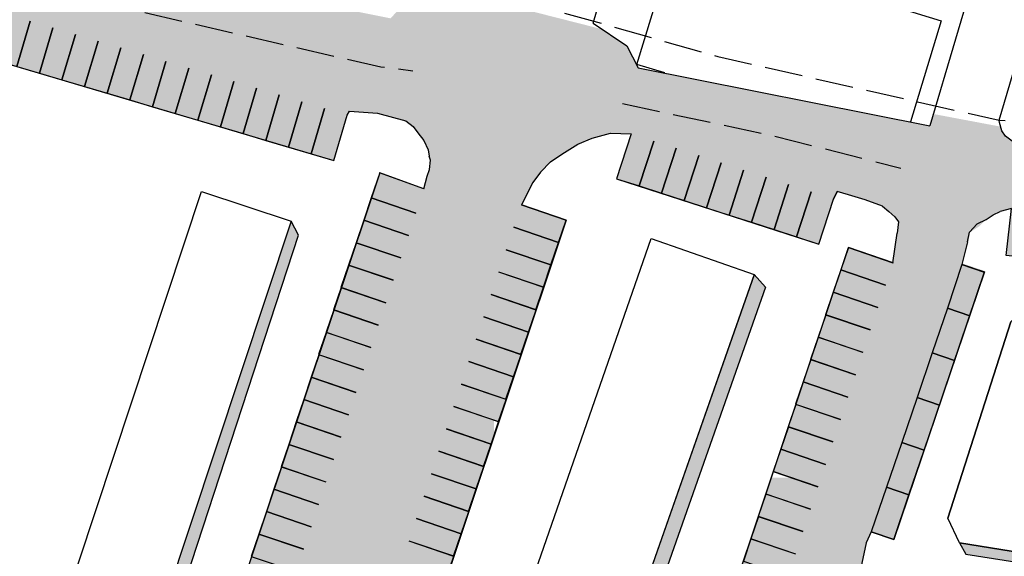
# Model space of a CAD drawing. Units: metres. Extents: x 10839 to 32874, y 21279 to 43894.
# Drawn here: x 16118 to 16222, y 21993 to 22050 of the extents above; entities that cross this region are included whole.
import ezdxf

# ---------------------------------------------------------------- set-up
doc = ezdxf.new("R2010")
doc.units = ezdxf.units.M
doc.linetypes.add('JIS_02_4.0', pattern=[5.5, 4, -1.5])
doc.layers.add('5 COTA 10', color=205, linetype='Continuous', lineweight=5)
for name, color, linetype in [('AUX', 253, 'Continuous'), ('AUX2', 7, 'Continuous'), ('AUX3', 253, 'JIS_02_4.0'), ('Capa1', 7, 'Continuous')]:
    doc.layers.add(name, color=color, linetype=linetype)

msp = doc.modelspace()

# ---------------------------------------------------------------- hatches: boundary and pattern name
at = {"layer": '5 COTA 10', "true_color": 0xffffff}
for points in [[(16182.43, 22045.42), (16182.01, 22045.49), (16181.01, 22041.16), (16181.52, 22041.01)], [(16159.78, 22044.37), (16159.36, 22044.44), (16158.23, 22039.4), (16158.74, 22039.25)], [(16211.19, 22034.06), (16210.77, 22034.12), (16209.78, 22029.57), (16210.28, 22029.31)], [(16160.77, 22031.22), (16160.63, 22030.63), (16169.26, 22027.83), (16169.44, 22028.36)], [(16211.36, 22029.43), (16211.25, 22028.95), (16217.89, 22027.27), (16218, 22027.77)]]:
    msp.add_hatch(color=7, dxfattribs=at).paths.add_polyline_path(points)
at = {"layer": '5 COTA 10', "true_color": 0xf8f6b0}
msp.add_hatch(color=51, dxfattribs=at).paths.add_polyline_path([(16159.81, 22044.37), (16159.39, 22044.44), (16158.26, 22039.4), (16158.77, 22039.25)])
at = {"layer": '5 COTA 10', "true_color": 0xffffff}
h = msp.add_hatch(color=7, dxfattribs=at)
h.paths.add_polyline_path([(16164, 22036.69), (16163.12, 22036.95), (16161.53, 22031.72), (16162.4, 22031.46)])
h.paths.add_polyline_path([(16165.74, 22036.15), (16164.87, 22036.42), (16163.27, 22031.19), (16164.14, 22030.93)])
h.paths.add_polyline_path([(16167.48, 22035.62), (16166.61, 22035.89), (16165.01, 22030.66), (16165.89, 22030.39)])
h.paths.add_polyline_path([(16166.76, 22030.13), (16167.63, 22029.86), (16169.22, 22035.09), (16168.35, 22035.36)])
h.paths.add_polyline_path([(16168.5, 22029.6), (16169.37, 22029.33), (16170.97, 22034.56), (16170.09, 22034.82)])
h = msp.add_hatch(color=7, dxfattribs=at)
h.paths.add_polyline_path([(16164.56, 22028.58), (16163.38, 22026.41), (16163.67, 22026.31), (16163.25, 22025.27, 0.104078), (16162.89, 22025.62), (16163.17, 22026.41), (16162.19, 22025.46), (16162.5, 22024.5), (16162.71, 22025.09, -0.286047), (16162.9, 22024.39), (16162.31, 22022.91), (16162.57, 22022.82)])
h.paths.add_polyline_path([(16162.57, 22022.82), (16162.82, 22022.74), (16163.86, 22026.25), (16164.15, 22026.15), (16164.56, 22028.58)])
h = msp.add_hatch(color=7, dxfattribs=at)
h.paths.add_polyline_path([(16162.57, 22022.82), (16162.82, 22022.74), (16163.28, 22024.26, -0.286047), (16163.86, 22024.69), (16163.65, 22024.1), (16164.5, 22024.66), (16164.32, 22026.02), (16164.04, 22025.22, 0.104078), (16163.54, 22025.17), (16163.86, 22026.25), (16164.15, 22026.15), (16164.56, 22028.58)])
h.paths.add_polyline_path([(16164.56, 22028.58), (16163.38, 22026.41), (16163.67, 22026.31), (16162.31, 22022.91), (16162.57, 22022.82)])
h = msp.add_hatch(color=7, dxfattribs=at)
h.paths.add_polyline_path([(16212.43, 22028.22), (16211.77, 22028.39), (16210.79, 22024.47), (16211.44, 22024.31)])
h.paths.add_polyline_path([(16213.73, 22027.89), (16213.08, 22028.06), (16212.09, 22024.14), (16212.74, 22023.98)])
h.paths.add_polyline_path([(16215.03, 22027.56), (16214.38, 22027.73), (16213.4, 22023.82), (16214.05, 22023.65)])
h.paths.add_polyline_path([(16214.7, 22023.49), (16215.35, 22023.32), (16216.34, 22027.24), (16215.69, 22027.4)])
h.paths.add_polyline_path([(16216, 22023.16), (16216.66, 22022.99), (16217.64, 22026.91), (16216.99, 22027.07)])
h = msp.add_hatch(color=7, dxfattribs=at)
h.paths.add_polyline_path([(16210.44, 22012.35), (16213.06, 22019.93), (16212.73, 22020.05), (16211.35, 22015.43), (16210.98, 22015.56)])
h.paths.add_polyline_path([(16210.44, 22012.35), (16211.99, 22015.21), (16211.62, 22015.34), (16213.4, 22019.81), (16213.06, 22019.93)])
h = msp.add_hatch(color=7, dxfattribs=at)
h.paths.add_polyline_path([(16155.94, 22003.15), (16153.6, 21995.48), (16153.94, 21995.38), (16155.14, 22000.04), (16155.51, 21999.92)])
h.paths.add_polyline_path([(16155.94, 22003.15), (16154.49, 22000.24), (16154.87, 22000.12), (16153.25, 21995.58), (16153.6, 21995.48)])
at = {"layer": 'AUX', "true_color": 0x19191a, "transparency": 33554465}
h = msp.add_hatch(color=250, dxfattribs=at)
h.dxf.hatch_style = 1
h.paths.add_polyline_path([(16056.5, 22052.6), (16057.38, 22054.94), (16058.26, 22057.28), (16053.58, 22059.04), (16054.02, 22060.8), (16054.74, 22062.36), (16055.26, 22063.25), (16056.28, 22064.22), (16057.29, 22064.9), (16059.36, 22065.73), (16061.36, 22065.97), (16063.46, 22065.97), (16066.13, 22065.35), (16064.71, 22060.56), (16067.1, 22059.85), (16069.5, 22059.14), (16071.89, 22058.43), (16074.29, 22057.71), (16076.69, 22057), (16079.08, 22056.29), (16081.48, 22055.58), (16083.88, 22054.87), (16086.27, 22054.16), (16088.67, 22053.44), (16091.07, 22052.73), (16093.46, 22052.02), (16095.86, 22051.31), (16098.26, 22050.6), (16100.65, 22049.89), (16103.05, 22049.17), (16105.45, 22048.46), (16107.84, 22047.75), (16110.24, 22047.04), (16112.64, 22046.33), (16115.03, 22045.62), (16117.43, 22044.9), (16119.83, 22044.19), (16122.22, 22043.48), (16124.62, 22042.77), (16127.02, 22042.06), (16129.41, 22041.35), (16131.81, 22040.63), (16134.21, 22039.92), (16136.6, 22039.21), (16139, 22038.5), (16141.39, 22037.79), (16143.79, 22037.07), (16145.77, 22036.49), (16145.77, 22052.22), (16122.92, 22056.78), (16112.82, 22061.2), (16082.88, 22069.3), (16063.56, 22074.64), (16061.39, 22076.28), (16037.55, 22076.28), (16039.87, 22075.32), (16044.49, 22073.4), (16046.31, 22072.26), (16047.52, 22070.32), (16047.21, 22068.14), (16046.24, 22065.54), (16044.63, 22060.81), (16043.02, 22056.08), (16041.41, 22051.34), (16039.79, 22046.61), (16038.18, 22041.88), (16036.57, 22037.14), (16035.82, 22034.94), (16049.88, 22034.94), (16050.36, 22036.22), (16051.24, 22038.56), (16052.11, 22040.9), (16052.99, 22043.24), (16053.87, 22045.58), (16054.75, 22047.92), (16055.63, 22050.26)])
h.paths.add_polyline_path([(16039.87, 22075.32), (16037.55, 22076.28), (16034.86, 22076.28), (16034.3, 22074.92), (16038.91, 22073.01)])
h.paths.add_polyline_path([(16044.49, 22073.4), (16039.87, 22075.32), (16038.91, 22073.01), (16043.53, 22071.09)], flags=17)
h.paths.add_polyline_path([(16034.86, 22076.28), (16031.12, 22076.28), (16034.31, 22074.96)])
h.paths.add_polyline_path([(16046.24, 22065.54), (16043.87, 22066.35), (16042.26, 22061.61), (16044.63, 22060.81)], flags=17)
h.paths.add_polyline_path([(16044.63, 22060.81), (16042.26, 22061.61), (16040.65, 22056.88), (16043.02, 22056.08)], flags=17)
h.paths.add_polyline_path([(16043.02, 22056.08), (16040.65, 22056.88), (16039.04, 22052.15), (16041.41, 22051.34)], flags=17)
h.paths.add_polyline_path([(16041.41, 22051.34), (16039.04, 22052.15), (16037.43, 22047.42), (16039.79, 22046.61)], flags=17)
h.paths.add_polyline_path([(16039.79, 22046.61), (16037.43, 22047.42), (16035.82, 22042.68), (16038.18, 22041.88)])
h.paths.add_polyline_path([(16038.18, 22041.88), (16035.82, 22042.68), (16034.2, 22037.95), (16036.57, 22037.14)])
h.paths.add_polyline_path([(16036.57, 22037.14), (16034.2, 22037.95), (16033.18, 22034.94), (16035.82, 22034.94)])
h = msp.add_hatch(color=250, dxfattribs=at)
h.dxf.hatch_style = 1
h.paths.add_polyline_path([(16179.35, 22048.84), (16166.48, 22052.11), (16166.36, 22051.72), (16161.25, 22051.86), (16158.28, 22051.39), (16157, 22049.98), (16145.77, 22052.22), (16145.77, 22036.49), (16146.19, 22036.36), (16148.58, 22035.65), (16150.97, 22034.94), (16150.98, 22034.94), (16152.4, 22039.73), (16152.64, 22040.16), (16155.63, 22039.95), (16158.6, 22039.14), (16159.37, 22038.55), (16159.88, 22037.86), (16160.53, 22037.07), (16160.99, 22036.05), (16161.08, 22035.39), (16161.25, 22034.94), (16174.16, 22034.94), (16175.12, 22035.6), (16176.8, 22036.65), (16178.33, 22037.3), (16180.28, 22037.82), (16182.46, 22037.77), (16181.55, 22034.94), (16188.15, 22034.94), (16188.15, 22043.77), (16183.19, 22044.76), (16182, 22047.08)])
h = msp.add_hatch(color=250, dxfattribs=at)
h.dxf.hatch_style = 1
h.paths.add_polyline_path([(16167.95, 22034.94), (16161.23, 22034.94), (16161.11, 22033.97), (16160.86, 22033.29), (16160.5, 22031.94), (16155.82, 22033.63), (16155.76, 22033.34), (16154.95, 22030.98), (16154.15, 22028.61), (16153.34, 22026.24), (16153.35, 22026.24), (16152.55, 22023.87), (16152.56, 22023.87), (16151.75, 22021.5), (16151.77, 22021.5), (16150.96, 22019.13), (16150.98, 22019.12), (16150.17, 22016.76), (16150.19, 22016.75), (16149.38, 22014.39), (16149.4, 22014.38), (16148.59, 22012.01), (16148.61, 22012.01), (16147.8, 22009.64), (16147.82, 22009.64), (16147.01, 22007.27), (16147.02, 22007.27), (16146.22, 22004.9), (16146.23, 22004.89), (16145.77, 22003.52), (16145.77, 21997.13), (16148, 21996.37), (16164.78, 21996.37), (16165.27, 21997.8), (16165.25, 21997.81), (16166.06, 22000.18), (16166.04, 22000.18), (16166.85, 22002.55), (16166.84, 22002.55), (16167.64, 22004.92), (16167.63, 22004.92), (16167.95, 22005.87)])
at = {"layer": 'AUX', "transparency": 33554465}
h = msp.add_hatch(color=256, dxfattribs=at)
h.dxf.hatch_style = 1
h.paths.add_polyline_path([(16147.25, 22027.04), (16146.48, 22028.52), (16127.84, 21972.4), (16118.39, 21975.53), (16119.07, 21973.77), (16128.03, 21970.79), (16128.82, 21970.58)])
h = msp.add_hatch(color=256, dxfattribs=at)
h.dxf.hatch_style = 1
h.paths.add_polyline_path([(16196.68, 22021.54), (16195.49, 22022.87), (16182.6, 21986.16), (16171.79, 21989.96), (16172.15, 21988.3), (16183.59, 21984.32)])
h.paths.add_polyline_path([(16181.72, 21974.26), (16181.28, 21976.14), (16173.05, 21952.97), (16158.72, 21957.97), (16159.29, 21956.6), (16173.77, 21951.41)])
h = msp.add_hatch(color=256, dxfattribs=at)
h.dxf.hatch_style = 1
h.paths.add_polyline_path([(16250.94, 22007.2), (16230.34, 22009.49), (16227.98, 22000.76), (16228.94, 22000.61), (16231.03, 22008.52), (16250.79, 22006.33)], flags=17)
h.paths.add_polyline_path([(16262.89, 22013.17), (16260.89, 22016.04), (16262.06, 22013.7), (16256.98, 21989.22), (16254.37, 21988.48), (16217.21, 21994.46), (16217.86, 21993.28), (16254.82, 21987.49), (16257.72, 21988.38)])
at = {"layer": 'AUX', "true_color": 0x19191a, "transparency": 33554465}
h = msp.add_hatch(color=250, dxfattribs=at)
h.dxf.hatch_style = 1
h.paths.add_polyline_path([(16145.77, 21997.13), (16145.77, 21996.37), (16148, 21996.37)])
h.paths.add_polyline_path([(16145.77, 21997.13), (16143.86, 21997.78), (16143.38, 21996.37), (16145.77, 21996.37)])
h.paths.add_polyline_path([(16145.77, 21999.77), (16144.65, 22000.15), (16143.85, 21997.78), (16145.77, 21997.13)])
h.paths.add_polyline_path([(16145.77, 22002.41), (16145.44, 22002.52), (16144.64, 22000.16), (16145.77, 21999.77)])
h.paths.add_polyline_path([(16145.77, 22003.52), (16145.43, 22002.53), (16145.77, 22002.41)])
h.paths.add_polyline_path([(16164.78, 21996.37), (16161.73, 21996.37), (16164.46, 21995.44)])
h = msp.add_hatch(color=250, dxfattribs=at)
h.dxf.hatch_style = 1
edge = h.paths.add_edge_path(flags=17)
edge.add_arc((16110.6, 21956.84), 10.64, 130.9785, 158.893)
edge.add_line((16100.68, 21960.67), (16101.76, 21960.25))
edge.add_line((16101.76, 21960.25), (16103.63, 21964.87))
h.paths.add_polyline_path([(16159.73, 21981.2), (16159.72, 21981.21), (16160.52, 21983.57), (16160.51, 21983.58), (16161.31, 21985.95), (16161.3, 21985.95), (16162.11, 21988.32), (16162.09, 21988.32), (16162.9, 21990.69), (16162.88, 21990.69), (16163.69, 21993.06), (16163.67, 21993.07), (16164.48, 21995.43), (16161.73, 21996.37), (16143.38, 21996.37), (16143.05, 21995.41), (16143.07, 21995.41), (16142.26, 21993.04), (16142.28, 21993.04), (16141.47, 21990.67), (16141.49, 21990.66), (16140.68, 21988.3), (16140.7, 21988.29), (16139.89, 21985.93), (16139.91, 21985.92), (16139.1, 21983.55), (16139.12, 21983.55), (16138.31, 21981.18), (16138.32, 21981.18), (16137.52, 21978.81), (16137.53, 21978.81), (16136.73, 21976.44), (16136.74, 21976.43), (16135.94, 21974.07), (16135.95, 21974.06), (16135.15, 21971.7), (16135.16, 21971.69), (16134.36, 21969.32), (16134.37, 21969.32), (16133.56, 21966.95), (16133.58, 21966.95), (16133.5, 21966.93), (16138.24, 21965.32), (16137.03, 21962.02), (16135.88, 21961.68), (16135.25, 21961.62), (16134.4, 21961.51), (16133.84, 21961.47), (16101.6, 21974.96), (16103.32, 21979.65), (16100.97, 21980.51), (16098.62, 21981.37), (16096.28, 21982.23), (16093.93, 21983.09), (16091.58, 21983.95), (16090.44, 21980.83), (16090.44, 21970.16), (16098.5, 21966.94), (16099.19, 21967.24), (16103.39, 21965.56), (16103.63, 21964.87), (16101.75, 21960.23), (16104.07, 21959.3), (16106.38, 21958.36), (16107.77, 21957.79), (16147.09, 21957.79), (16147.23, 21959.17), (16147.87, 21961.47), (16152.6, 21959.86), (16153.41, 21962.23), (16153.39, 21962.23), (16154.2, 21964.6), (16154.18, 21964.61), (16154.99, 21966.97), (16154.97, 21966.98), (16155.78, 21969.34), (16155.76, 21969.35), (16156.57, 21971.72), (16156.55, 21971.72), (16157.36, 21974.09), (16157.34, 21974.09), (16158.15, 21976.46), (16158.14, 21976.46), (16158.94, 21978.83), (16158.93, 21978.84)])
at = {"layer": 'AUX2', "true_color": 0x19191a, "transparency": 33554465}
h = msp.add_hatch(color=250, dxfattribs=at)
h.dxf.hatch_style = 1
h.paths.add_polyline_path([(16221.56, 22038.52), (16214.44, 22039.86), (16214.07, 22038.61), (16188.15, 22043.77), (16188.15, 22034.94), (16244.56, 22034.94), (16224.43, 22036.81), (16223.65, 22036.7), (16222.78, 22036.97), (16222.06, 22037.53), (16221.69, 22038.09)])
h = msp.add_hatch(color=250, dxfattribs=at)
h.dxf.hatch_style = 1
h.paths.add_polyline_path([(16170.85, 22030.24), (16172.06, 22032.6), (16172.87, 22033.69), (16173.92, 22034.78), (16174.16, 22034.94), (16167.95, 22034.94), (16167.95, 22020.66), (16172.37, 22019.15), (16173.18, 22021.52), (16173.17, 22021.52), (16173.97, 22023.89), (16174.78, 22026.26), (16175.58, 22028.62)])
h.paths.add_polyline_path([(16172.39, 22019.15), (16167.95, 22020.66), (16167.95, 22018.02), (16171.58, 22016.78)])
h.paths.add_polyline_path([(16171.6, 22016.78), (16167.95, 22018.02), (16167.95, 22015.38), (16170.79, 22014.41)])
h.paths.add_polyline_path([(16170.8, 22014.41), (16167.95, 22015.38), (16167.95, 22012.74), (16170, 22012.04)])
h.paths.add_polyline_path([(16170.01, 22012.03), (16167.95, 22012.74), (16167.95, 22010.1), (16169.21, 22009.67)])
h.paths.add_polyline_path([(16169.22, 22009.66), (16167.95, 22010.1), (16167.95, 22007.45), (16168.42, 22007.3)])
h = msp.add_hatch(color=250, dxfattribs=at)
h.dxf.hatch_style = 1
h.paths.add_polyline_path([(16244.56, 22034.94), (16189.43, 22034.94), (16188.06, 22030.71), (16190.44, 22029.94), (16192.82, 22029.17), (16195.2, 22028.4), (16197.58, 22027.63), (16199.95, 22026.87), (16202.33, 22026.1), (16203.87, 22030.86), (16204.26, 22031.66), (16205.46, 22031.31), (16207.23, 22030.79), (16209.04, 22030.1), (16209.73, 22029.55), (16210.26, 22029.03), (16210.72, 22028.47), (16210.57, 22027.17), (16210.15, 22024.12), (16205.45, 22025.72), (16197.51, 22002.02), (16199.4, 22001.37), (16209.82, 22001.37), (16211.09, 22005.11), (16212.71, 22009.84), (16214.32, 22014.57), (16215.93, 22019.31), (16217.54, 22024.04), (16218.11, 22026.13), (16218.31, 22027.32), (16219.3, 22027.98), (16220.02, 22028.71), (16220.77, 22029.18), (16221.5, 22029.55), (16222.69, 22029.87), (16222.13, 22024.9), (16239.53, 22023.04), (16239.53, 22023.05), (16239.72, 22023.03), (16242.02, 22022.78), (16242.02, 22022.79), (16243.39, 22022.63), (16244.51, 22022.51), (16244.51, 22022.52), (16246.99, 22022.25), (16246.99, 22022.26), (16249.48, 22021.99), (16249.48, 22022), (16251.96, 22021.73), (16251.97, 22021.74), (16254.45, 22021.47), (16254.45, 22021.48), (16256.94, 22021.21), (16256.94, 22021.22), (16259.42, 22020.94), (16259.43, 22020.96), (16261.91, 22020.68), (16261.91, 22020.7), (16264.4, 22020.42), (16266.49, 22020.19), (16266.49, 22032.9)])
h.paths.add_polyline_path([(16189.43, 22034.94), (16186.8, 22034.94), (16185.68, 22031.47), (16188.06, 22030.71)])
h.paths.add_polyline_path([(16186.8, 22034.94), (16184.17, 22034.94), (16183.3, 22032.24), (16185.68, 22031.47)])
h.paths.add_polyline_path([(16184.17, 22034.94), (16181.55, 22034.94), (16180.92, 22033.01), (16183.3, 22032.24)])
h.paths.add_polyline_path([(16219.91, 22023.23), (16217.54, 22024.04), (16215.93, 22019.31), (16218.3, 22018.5)], flags=17)
h.paths.add_polyline_path([(16218.3, 22018.5), (16215.93, 22019.31), (16214.32, 22014.57), (16216.68, 22013.77)], flags=17)
h.paths.add_polyline_path([(16216.68, 22013.77), (16214.32, 22014.57), (16212.71, 22009.84), (16215.07, 22009.03)], flags=17)
h.paths.add_polyline_path([(16215.07, 22009.03), (16212.71, 22009.84), (16211.09, 22005.11), (16213.46, 22004.3)], flags=17)
h.paths.add_polyline_path([(16213.46, 22004.3), (16211.09, 22005.11), (16209.82, 22001.37), (16212.46, 22001.37)], flags=17)
h = msp.add_hatch(color=250, dxfattribs=at)
h.dxf.hatch_style = 1
h.paths.add_polyline_path([(16211.85, 21999.57), (16209.48, 22000.37), (16207.87, 21995.64), (16210.24, 21994.83)])
h.paths.add_polyline_path([(16213.46, 22004.3), (16211.09, 22005.11), (16209.48, 22000.37), (16211.85, 21999.57)])
h.paths.add_polyline_path([(16169.13, 21950.75), (16167.95, 21951.19), (16167.95, 21948.52), (16168.26, 21948.41)])
h.paths.add_polyline_path([(16169.13, 21950.75), (16168.26, 21948.41), (16172.94, 21946.67), (16173.81, 21949.01)])
h = msp.add_hatch(color=250, dxfattribs=at)
h.dxf.hatch_style = 1
h.paths.add_polyline_path([(16219.78, 21987.13), (16214.84, 21987.87), (16209.89, 21988.61), (16209.58, 21988.79), (16207.14, 21989.1), (16206.66, 21991.34), (16207.31, 21994.49), (16207.87, 21995.64), (16209.48, 22000.37), (16209.82, 22001.37), (16197.29, 22001.37), (16196.71, 21999.65), (16196.71, 21999.64), (16196.51, 21999.05), (16195.92, 21997.28), (16195.92, 21997.27), (16195.49, 21996.01), (16195.12, 21994.9), (16195.13, 21994.9), (16194.48, 21992.98), (16194.33, 21992.53), (16194.34, 21992.53), (16193.54, 21990.16), (16193.55, 21990.16), (16192.74, 21987.79), (16192.76, 21987.79), (16191.95, 21985.42), (16191.97, 21985.42), (16191.16, 21983.05), (16191.18, 21983.04), (16190.37, 21980.68), (16190.39, 21980.67), (16189.58, 21978.31), (16189.6, 21978.3), (16188.79, 21975.93), (16188.81, 21975.93), (16188, 21973.56), (16188.01, 21973.56), (16187.21, 21971.19), (16187.22, 21971.19), (16186.42, 21968.82), (16186.43, 21968.81), (16185.63, 21966.45), (16185.64, 21966.44), (16184.84, 21964.08), (16184.85, 21964.07), (16184.04, 21961.7), (16184.06, 21961.7), (16183.25, 21959.33), (16183.27, 21959.33), (16182.46, 21956.96), (16181.66, 21954.59), (16180.85, 21952.23), (16180.05, 21949.86), (16179.24, 21947.49), (16183.97, 21945.88), (16183.29, 21944.75), (16181.27, 21943.78), (16178.88, 21944.4), (16172.94, 21946.67), (16168.26, 21948.41), (16167.95, 21948.52), (16167.95, 21943.53), (16190.82, 21943.53), (16191, 21944.5), (16192.61, 21949.23), (16194.23, 21953.97), (16195.84, 21958.7), (16197.45, 21963.43), (16199.06, 21968.17), (16200.67, 21972.9), (16202.29, 21977.63), (16202.84, 21978.87), (16204.25, 21980.49), (16205.67, 21981.4), (16208.56, 21981.19), (16208.56, 21981.16), (16213.5, 21980.42), (16218.43, 21979.57), (16218.42, 21979.47), (16223.36, 21978.73), (16228.29, 21977.88), (16228.28, 21977.78), (16233.22, 21977.04), (16238.15, 21976.19), (16238.13, 21976.09), (16243.08, 21975.35), (16248.01, 21974.5), (16247.99, 21974.4), (16252.94, 21973.66), (16257.87, 21972.81), (16257.5, 21970.34), (16258.1, 21971.07), (16261.99, 21970.45), (16262.45, 21969.39), (16262.82, 21971.86), (16267.77, 21971.12), (16269.79, 21970.77), (16269.79, 21979.64), (16269.23, 21979.73), (16264.28, 21980.47), (16264.65, 21982.94), (16264.01, 21981.51), (16259.83, 21982.11), (16259.71, 21983.68), (16259.34, 21981.21), (16254.39, 21981.95), (16249.45, 21982.69), (16244.5, 21983.43), (16239.56, 21984.17), (16234.61, 21984.91), (16229.67, 21985.65), (16224.72, 21986.39)])

# ---------------------------------------------------------------- linework, layer by layer
at = {"layer": 'AUX'}
for p, q in [((16161.23, 22034.98), (16161.08, 22035.39)), ((16161.11, 22033.97), (16161.23, 22034.98)), ((16155.82, 22033.63), (16155.76, 22033.34)), ((16160.5, 22031.94), (16160.86, 22033.29)), ((16160.86, 22033.29), (16161.11, 22033.97))]:
    msp.add_line(p, q, dxfattribs=at)
at = {"layer": 'AUX', "color": 7, "true_color": 0xf0f0f0}
msp.add_line((16160.5, 22031.94), (16155.82, 22033.63), dxfattribs=at)
at = {"layer": 'AUX'}
for points in [[(16178.42, 22049.47), (16183.65, 22067.14), (16188.54, 22065.99), (16206.59, 22128.17), (16202.67, 22129.25), (16204.85, 22136.94), (16205.42, 22137.43), (16205.95, 22137.71), (16206.52, 22137.9), (16207.43, 22137.97), (16229.72, 22131.61), (16237.39, 22129.39), (16238.52, 22128.72), (16239.18, 22127.89), (16239.42, 22127.42), (16239.66, 22126.39), (16239.42, 22124.83), (16235.17, 22126.23), (16214.87, 22058.38), (16219.48, 22057), (16214.07, 22038.61)], [(16247.87, 22034.63), (16247.75, 22034.7), (16241.3, 22037.01), (16234.51, 22037.91), (16229.03, 22037.64), (16224.99, 22036.9), (16223.65, 22036.7), (16222.78, 22036.97), (16222.06, 22037.53), (16221.69, 22038.09), (16221.43, 22038.96), (16221.4, 22039.19), (16234.82, 22084.49), (16246.85, 22125.45), (16359.37, 22093.27), (16361.16, 22092.14), (16361.72, 22090.53), (16361.68, 22089.89), (16360.8, 22087.18), (16358.24, 22088.02), (16350.68, 22067.86), (16340.75, 22041.42), (16335.15, 22026.52)], [(16186.01, 22044.2), (16183.05, 22045.11), (16187.11, 22058.36), (16215.27, 22049.71), (16212, 22039.02)], [(16118.41, 21975.52), (16136.98, 22031.64), (16146.48, 22028.52), (16127.84, 21972.4), (16118.39, 21975.53)], [(16195.48, 22022.84), (16182.6, 21986.16), (16171.79, 21989.96), (16184.59, 22026.67), (16195.49, 22022.87)]]:
    msp.add_lwpolyline(points, dxfattribs=at)
at = {"layer": 'AUX', "flags": 128}
for points in [[(16066.13, 22065.35), (16064.71, 22060.56), (16150.98, 22034.94), (16152.4, 22039.73), (16152.64, 22040.16)], [(16178.42, 22049.47), (16182, 22047.08), (16183.19, 22044.76)], [(16183.19, 22044.76), (16214.07, 22038.61)], [(16152.4, 22039.73), (16152.64, 22040.16)], [(16152.64, 22040.16), (16155.63, 22039.95)], [(16155.63, 22039.95), (16158.6, 22039.14), (16159.37, 22038.55), (16159.88, 22037.86), (16160.53, 22037.07), (16160.99, 22036.05), (16161.08, 22035.39)], [(16172.87, 22033.69), (16173.92, 22034.78), (16175.12, 22035.6), (16176.8, 22036.65), (16178.33, 22037.3), (16180.28, 22037.82), (16182.46, 22037.77)], [(16182.46, 22037.77), (16180.92, 22033.01), (16202.33, 22026.1), (16203.87, 22030.86), (16204.26, 22031.66)], [(16160.5, 22031.94), (16155.86, 22033.62), (16133.57, 21966.93), (16138.31, 21965.32)], [(16172.87, 22033.69), (16172.06, 22032.6), (16170.85, 22030.24), (16175.58, 22028.62), (16152.62, 21959.86), (16147.87, 21961.47), (16147.23, 21959.17), (16147.03, 21957.26), (16147.22, 21956.5), (16147.72, 21956.1), (16148.66, 21955.73), (16150.13, 21955.16)], [(16160.5, 22031.94), (16155.86, 22033.62), (16154.95, 22030.98), (16159.68, 22029.36)], [(16201.49, 22031.62), (16199.95, 22026.87), (16202.33, 22026.1), (16203.87, 22030.86)], [(16209.04, 22030.1), (16207.23, 22030.79), (16205.46, 22031.31), (16204.26, 22031.66), (16203.87, 22030.86)], [(16174.78, 22026.26), (16175.58, 22028.62), (16170.85, 22030.24)], [(16209.04, 22030.1), (16209.73, 22029.55), (16210.35, 22028.99), (16210.73, 22028.46), (16210.6, 22027.25)], [(16218.04, 22026.32), (16218.25, 22027.35), (16219.06, 22028.22), (16220.02, 22028.71), (16220.77, 22029.18), (16221.5, 22029.55)], [(16326.2, 22018.34), (16324.61, 22018.98), (16324.05, 22014.01), (16222.13, 22024.9), (16222.69, 22029.87), (16221.5, 22029.55)], [(16118.39, 21975.53), (16119.07, 21973.77), (16128.03, 21970.79), (16128.82, 21970.58), (16147.25, 22027.04), (16146.48, 22028.52)], [(16170.04, 22027.87), (16174.78, 22026.26)], [(16183.97, 21945.88), (16179.24, 21947.49), (16205.45, 22025.72), (16210.15, 22024.12), (16210.6, 22027.25)], [(16184.59, 22026.67), (16195.49, 22022.87), (16182.6, 21986.16), (16171.79, 21989.96), (16184.59, 22026.67)], [(16183.97, 21945.88), (16179.24, 21947.49), (16205.45, 22025.72), (16210.18, 22024.11)], [(16210.18, 22024.11), (16205.45, 22025.72), (16204.64, 22023.36), (16209.37, 22021.74)], [(16218.04, 22026.32), (16217.46, 22023.92), (16219.83, 22023.14), (16210.24, 21994.83), (16207.87, 21995.64), (16207.31, 21994.48)], [(16169.24, 22025.5), (16173.97, 22023.89)], [(16217.46, 22023.92), (16219.82, 22023.12), (16210.24, 21994.83), (16207.87, 21995.64)], [(16168.43, 22023.14), (16173.17, 22021.52)], [(16195.49, 22022.87), (16196.68, 22021.54), (16183.59, 21984.32), (16172.15, 21988.3), (16171.79, 21989.96)], [(16167.64, 22020.77), (16172.37, 22019.15)], [(16222.64, 22017.85), (16224.64, 22019.85), (16260.89, 22016.04), (16262.06, 22013.7), (16256.98, 21989.22), (16254.37, 21988.48), (16217.21, 21994.46), (16215.97, 21997.08), (16222.64, 22017.85)], [(16166.85, 22018.39), (16171.58, 22016.78)], [(16222.64, 22017.85), (16215.97, 21997.08)], [(16166.06, 22016.02), (16170.79, 22014.41)], [(16217.21, 21994.46), (16217.86, 21993.28), (16254.82, 21987.49), (16257.72, 21988.38), (16262.89, 22013.17), (16260.89, 22016.04)], [(16165.27, 22013.65), (16170, 22012.04)], [(16164.48, 22011.28), (16169.21, 22009.67)], [(16163.68, 22008.91), (16168.42, 22007.3)], [(16162.89, 22006.54), (16167.63, 22004.92)], [(16162.1, 22004.16), (16166.84, 22002.55)], [(16161.31, 22001.79), (16166.04, 22000.18)], [(16160.52, 21999.42), (16165.25, 21997.81)], [(16159.73, 21997.05), (16164.46, 21995.44)], [(16217.21, 21994.46), (16215.97, 21997.08)], [(16158.94, 21994.68), (16163.67, 21993.07)], [(16207.31, 21994.49), (16206.66, 21991.34), (16207.13, 21989.09), (16209.58, 21988.79)], [(16217.21, 21994.46), (16254.37, 21988.48)]]:
    msp.add_lwpolyline(points, dxfattribs=at)
at = {"layer": 'AUX', "color": 7, "true_color": 0xf0f0f0, "flags": 128}
for points in [[(16116.46, 22050.41), (16115.03, 22045.62), (16117.43, 22044.9), (16118.85, 22049.7)], [(16118.85, 22049.7), (16117.43, 22044.9), (16119.83, 22044.19), (16121.25, 22048.99)], [(16121.25, 22048.99), (16119.83, 22044.19), (16122.22, 22043.48), (16123.65, 22048.27)], [(16123.65, 22048.27), (16122.22, 22043.48), (16124.62, 22042.77), (16126.04, 22047.56)], [(16126.04, 22047.56), (16124.62, 22042.77), (16127.02, 22042.06), (16128.44, 22046.85)], [(16128.44, 22046.85), (16127.02, 22042.06), (16129.41, 22041.35), (16130.84, 22046.14)], [(16130.84, 22046.14), (16129.41, 22041.35), (16131.81, 22040.63), (16133.23, 22045.43)], [(16133.23, 22045.43), (16131.81, 22040.63), (16134.21, 22039.92), (16135.63, 22044.71)], [(16135.63, 22044.71), (16134.21, 22039.92), (16136.6, 22039.21), (16138.03, 22044)], [(16138.03, 22044), (16136.6, 22039.21), (16139, 22038.5), (16140.42, 22043.29)], [(16140.42, 22043.29), (16139, 22038.5), (16141.39, 22037.79), (16142.82, 22042.58)], [(16142.82, 22042.58), (16141.39, 22037.79), (16143.79, 22037.07), (16145.21, 22041.87)], [(16145.21, 22041.87), (16143.79, 22037.07), (16146.19, 22036.36), (16147.61, 22041.16)], [(16147.61, 22041.16), (16146.19, 22036.36), (16148.58, 22035.65), (16150.01, 22040.44)], [(16150.01, 22040.44), (16148.58, 22035.65), (16150.98, 22034.94), (16152.4, 22039.73)], [(16182.46, 22037.77), (16180.92, 22033.01), (16183.3, 22032.24), (16184.84, 22037)], [(16184.84, 22037), (16183.3, 22032.24), (16185.68, 22031.47), (16187.22, 22036.23)], [(16187.22, 22036.23), (16185.68, 22031.47), (16188.06, 22030.71), (16189.6, 22035.46)], [(16189.6, 22035.46), (16188.06, 22030.71), (16190.44, 22029.94), (16191.97, 22034.7)], [(16191.97, 22034.7), (16190.44, 22029.94), (16192.82, 22029.17), (16194.35, 22033.93)], [(16194.35, 22033.93), (16192.82, 22029.17), (16195.2, 22028.4), (16196.73, 22033.16)], [(16196.73, 22033.16), (16195.2, 22028.4), (16197.58, 22027.63), (16199.11, 22032.39)], [(16199.11, 22032.39), (16197.58, 22027.63), (16199.95, 22026.87), (16201.49, 22031.62)], [(16159.68, 22029.36), (16154.95, 22030.98), (16154.15, 22028.61), (16158.88, 22027)], [(16158.88, 22027), (16154.15, 22028.61), (16153.34, 22026.24), (16158.07, 22024.63)], [(16173.97, 22023.89), (16174.78, 22026.26), (16170.04, 22027.87)], [(16158.08, 22024.63), (16153.35, 22026.24), (16152.55, 22023.87), (16157.28, 22022.26)], [(16173.17, 22021.52), (16173.97, 22023.89), (16169.24, 22025.5)], [(16157.29, 22022.26), (16152.56, 22023.87), (16151.75, 22021.5), (16156.49, 22019.89)], [(16215.93, 22019.31), (16218.3, 22018.5), (16219.83, 22023.13), (16217.46, 22023.93), (16215.93, 22019.31)], [(16172.37, 22019.15), (16173.18, 22021.52), (16168.44, 22023.13)], [(16209.37, 22021.74), (16204.64, 22023.36), (16203.83, 22020.99), (16208.57, 22019.38)], [(16156.5, 22019.88), (16151.77, 22021.5), (16150.96, 22019.13), (16155.7, 22017.52)], [(16171.58, 22016.78), (16172.39, 22019.15), (16167.65, 22020.76)], [(16208.57, 22019.38), (16203.83, 22020.99), (16203.03, 22018.62), (16207.76, 22017.01)], [(16155.71, 22017.51), (16150.98, 22019.12), (16150.17, 22016.76), (16154.91, 22015.15)], [(16207.77, 22017.01), (16203.04, 22018.62), (16202.24, 22016.25), (16206.97, 22014.64)], [(16214.32, 22014.57), (16216.68, 22013.77), (16218.3, 22018.5), (16215.93, 22019.31), (16214.32, 22014.57)], [(16170.79, 22014.41), (16171.6, 22016.78), (16166.86, 22018.39)], [(16154.92, 22015.14), (16150.19, 22016.75), (16149.38, 22014.39), (16154.12, 22012.77)], [(16170, 22012.04), (16170.8, 22014.41), (16166.07, 22016.02)], [(16206.98, 22014.63), (16202.25, 22016.25), (16201.44, 22013.88), (16206.18, 22012.27)], [(16154.13, 22012.77), (16149.4, 22014.38), (16148.59, 22012.01), (16153.32, 22010.4)], [(16212.71, 22009.84), (16215.07, 22009.03), (16216.68, 22013.77), (16214.32, 22014.57), (16212.71, 22009.84)], [(16169.21, 22009.67), (16170.01, 22012.03), (16165.28, 22013.65)], [(16206.19, 22012.26), (16201.46, 22013.87), (16200.65, 22011.51), (16205.39, 22009.9)], [(16153.34, 22010.4), (16148.61, 22012.01), (16147.8, 22009.64), (16152.53, 22008.03)], [(16168.42, 22007.3), (16169.22, 22009.66), (16164.49, 22011.27)], [(16205.4, 22009.89), (16200.67, 22011.5), (16199.86, 22009.14), (16204.6, 22007.52)], [(16152.55, 22008.03), (16147.82, 22009.64), (16147.01, 22007.27), (16151.74, 22005.66)], [(16204.61, 22007.52), (16199.88, 22009.13), (16199.07, 22006.77), (16203.8, 22005.15)], [(16211.09, 22005.11), (16213.46, 22004.3), (16215.07, 22009.03), (16212.71, 22009.84), (16211.09, 22005.11)], [(16167.63, 22004.92), (16168.43, 22007.29), (16163.7, 22008.9)], [(16151.76, 22005.65), (16147.02, 22007.27), (16146.22, 22004.9), (16150.95, 22003.29)], [(16166.84, 22002.55), (16167.64, 22004.92), (16162.91, 22006.53)], [(16203.82, 22005.15), (16199.09, 22006.76), (16198.28, 22004.39), (16203.01, 22002.78)], [(16150.97, 22003.28), (16146.23, 22004.89), (16145.43, 22002.53), (16150.16, 22000.92)], [(16209.48, 22000.37), (16211.85, 21999.57), (16213.46, 22004.3), (16211.09, 22005.11), (16209.48, 22000.37)], [(16166.04, 22000.18), (16166.85, 22002.55), (16162.12, 22004.16)], [(16203.03, 22002.78), (16198.3, 22004.39), (16197.49, 22002.02), (16202.22, 22000.41)], [(16150.18, 22000.91), (16145.44, 22002.52), (16144.64, 22000.16), (16149.37, 21998.54)], [(16165.25, 21997.81), (16166.06, 22000.18), (16161.33, 22001.79)], [(16202.24, 22000.4), (16197.5, 22002.02), (16196.7, 21999.65), (16201.43, 21998.04)], [(16149.38, 21998.54), (16144.65, 22000.15), (16143.85, 21997.78), (16148.58, 21996.17)], [(16207.87, 21995.64), (16210.24, 21994.83), (16211.85, 21999.57), (16209.48, 22000.37), (16207.87, 21995.64)], [(16164.46, 21995.44), (16165.27, 21997.8), (16160.54, 21999.42)], [(16201.45, 21998.03), (16196.71, 21999.64), (16195.91, 21997.28), (16200.64, 21995.67)], [(16148.59, 21996.17), (16143.86, 21997.78), (16143.05, 21995.41), (16147.79, 21993.8)], [(16163.67, 21993.07), (16164.48, 21995.43), (16159.74, 21997.04)], [(16200.66, 21995.66), (16195.92, 21997.27), (16195.12, 21994.91), (16199.85, 21993.3)], [(16147.8, 21993.8), (16143.07, 21995.41), (16142.26, 21993.04), (16147, 21991.43)], [(16162.88, 21990.69), (16163.69, 21993.06), (16158.95, 21994.67)], [(16199.87, 21993.29), (16195.13, 21994.9), (16194.33, 21992.54), (16199.06, 21990.92)]]:
    msp.add_lwpolyline(points, dxfattribs=at)
at = {"layer": 'AUX3', "color": 7, "true_color": 0xf0f0f0, "flags": 128}
for points in [[(16062.53, 22070.85), (16084.92, 22064.7), (16107.07, 22058.31), (16115.29, 22054.66), (16124.2, 22052.15), (16155.95, 22044.85), (16159.36, 22044.44)], [(16181.54, 22040.97), (16197.52, 22037.55), (16211, 22034.13)]]:
    msp.add_lwpolyline(points, dxfattribs=at)
at = {"layer": 'Capa1', "color": 5, "linetype": 'JIS_02_4.0', "lineweight": 30, "flags": 128}
msp.add_lwpolyline([(16692.72, 21951.09), (16684.78, 21950.17), (16683.37, 21941.86), (16679.22, 21936.28), (16639.82, 21891.51), (16632.36, 21888.04), (16481.48, 21772.14), (16450.21, 21760.16), (16423.75, 21754.21), (16423.74, 21748.25), (16389.97, 21750.98), (16364.59, 21757.41), (16339.2, 21763.84), (16325.82, 21769.18), (16316.21, 21773.1), (16295.56, 21785.49), (16292.21, 21784.84), (16286.56, 21786.06), (16263.25, 21802.69), (16144.81, 21888.54), (16035.46, 21969.78), (16017.86, 21983.17), (16009.24, 21988.96), (15979.47, 22020.64), (15944.9, 22055.4), (15898.35, 22097.34), (15909.77, 22116.09), (15955.13, 22124.66), (16011, 22101.07), (16078.93, 22073.15), (16118.53, 22062.97), (16171.49, 22051.66), (16191.63, 22045.95), (16221.4, 22039.19), (16243.79, 22038.82), (16269.46, 22035.92), (16287.04, 22033.61), (16315.02, 22030.97), (16346.85, 22027), (16403.37, 22003.72), (16582.91, 21922.55), (16639.67, 21985.13), (16692.43, 21951.05)], dxfattribs=at)

doc.saveas('drawing.dxf')
